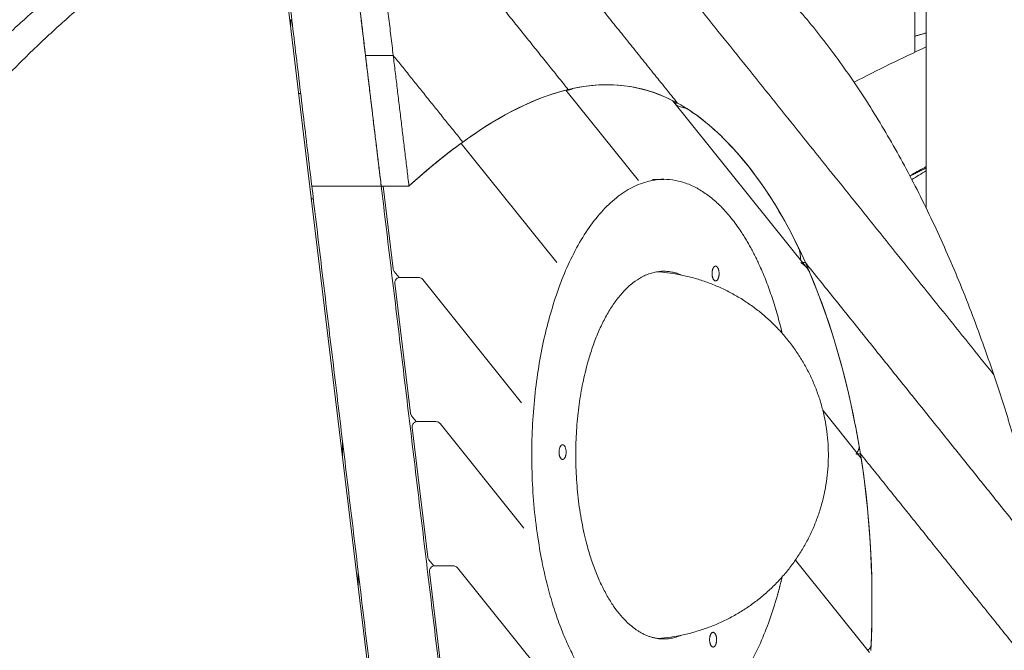
# Model space of a CAD drawing. Units: millimetres. Extents: x 17996 to 68535, y -106130 to -90433.
# Drawn here: x 39357 to 40292, y -104267 to -103667 of the extents above; entities that cross this region are included whole.
import ezdxf

# ---------------------------------------------------------------- set-up
doc = ezdxf.new("R2010")
doc.units = ezdxf.units.MM
doc.header["$LTSCALE"] = 0.5

msp = doc.modelspace()

# ---------------------------------------------------------------- linework, layer by layer
at = {"color": 0, "linetype": 'Continuous', "lineweight": 0, "extrusion": (2.22045e-16, 1, 2.22045e-16)}
for p, q in [((40217.74, -103474.36), (40217.74, -103846.46)), ((39600.61, -103558.5), (39632.79, -103826.12)), ((39944.62, -103820.33), (39875.69, -103734.37)), ((40104.52, -103903.3), (39976.96, -103744.23)), ((39866.99, -103898.18), (39776.17, -103784.92)), ((39707.43, -104446.94), (39632.79, -103826.12)), ((39702.22, -103825.5), (39711.68, -103904.19)), ((39958.06, -103819.12), (39968.6, -103819.12)), ((39712.75, -103906.72), (39717.29, -103912.39)), ((39735.86, -103912.29), (39718.29, -103912.29)), ((39713.33, -103917.88), (39728.15, -104041.16)), ((39833.69, -104031.29), (39739.76, -103914.16)), ((40154.7, -104082.31), (40119.57, -104038.5)), ((39729.22, -104043.69), (39733.76, -104049.36)), ((39752.33, -104049.26), (39734.76, -104049.26)), ((39835.87, -104150.45), (39756.23, -104051.13)), ((39729.8, -104054.85), (39744.62, -104178.13)), ((39745.69, -104180.66), (39750.23, -104186.33)), ((40164.01, -104268.56), (40093.6, -104180.76)), ((39746.27, -104191.82), (39761.09, -104315.09)), ((39768.8, -104186.23), (39751.23, -104186.23)), ((40108, -104606.23), (39772.7, -104188.1))]:
    msp.add_line(p, q, dxfattribs=at)
at = {"color": 0, "linetype": 'Continuous', "lineweight": 0}
for points, degree in [([(40206.97, -102262.93), (40206.97, -103698.33)], 1), ([(39798.61, -103518.52), (39890.08, -103632.58), (39981.55, -103746.65)], 2), ([(39981.55, -103746.65), (39890.08, -103632.58), (39798.61, -103518.52)], 2), ([(40282, -104004.89), (40089.32, -103764.62), (39896.65, -103524.35)], 2), ([(39896.65, -103524.35), (40089.32, -103764.62), (40282, -104004.89)], 2), ([(39877.9, -103733.83), (39800.02, -103636.71), (39722.14, -103539.59)], 2), ([(39722.14, -103539.59), (39800.02, -103636.71), (39877.9, -103733.83)], 2), ([(39601.79, -103553.2), (39634.53, -103825.5)], 1), ([(39667.66, -103553.2), (39676.57, -103627.29), (39685.47, -103701.37)], 2), ([(39667.66, -103553.2), (39700.4, -103825.5)], 1), ([(39694.01, -103553.2), (39702.91, -103627.29), (39711.82, -103701.37)], 2), ([(39614.64, -103667.67), (39613.73, -103667.67)], 1), ([(39614.45, -103673.65), (39614.64, -103667.67)], 1), ([(39614.64, -103667.67), (39615.55, -103667.67)], 1), ([(40217.74, -103679.96), (40206.97, -103683.19)], 1), ([(40206.97, -103683.19), (40217.74, -103679.96)], 1), ([(40149.27, -103726.9), (40171.36, -103715.18), (40194.31, -103704.15), (40217.74, -103693.32)], 3), ([(39685.47, -103701.37), (39711.82, -103701.37)], 1), ([(39685.47, -103701.37), (39692.94, -103763.44), (39700.4, -103825.5)], 2), ([(39685.47, -103701.37), (39711.82, -103701.37)], 1), ([(39711.82, -103701.37), (39744.83, -103742.54), (39777.84, -103783.7)], 2), ([(39711.82, -103701.37), (39719.28, -103763.44), (39726.75, -103825.5)], 2), ([(39777.84, -103783.7), (39744.83, -103742.54), (39711.82, -103701.37)], 2), ([(39981.55, -103746.65), (39952.43, -103730.67), (39918.5, -103724.1), (39877.9, -103733.83)], 3), ([(39973.63, -103742.6), (39947.29, -103730.09), (39917.12, -103725.31), (39881.85, -103732.93)], 3), ([(39877.9, -103733.83), (39848.33, -103740.92), (39815.22, -103756.65), (39777.84, -103783.7)], 3), ([(39623.97, -103737.67), (39622.15, -103737.67)], 1), ([(39874.01, -103734.8), (39846.23, -103742.1), (39815.35, -103756.98), (39780.81, -103781.57)], 3), ([(39981.55, -103746.65), (39978.9, -103746.65)], 1), ([(39978.9, -103746.65), (39981.55, -103746.65)], 1), ([(39777.84, -103783.7), (39761.63, -103795.43), (39744.62, -103809.29), (39726.75, -103825.5)], 3), ([(39774.9, -103785.85), (39760.25, -103796.62), (39744.96, -103809.11), (39728.97, -103823.49)], 3), ([(40217.74, -103811.06), (40213.14, -103813.68), (40208.59, -103816.45), (40204.11, -103819.38)], 3), ([(39700.4, -103825.5), (39634.53, -103825.5)], 1), ([(39634.53, -103825.5), (39709.24, -104446.77)], 1), ([(39700.4, -103825.5), (39634.53, -103825.5)], 1), ([(39726.75, -103825.5), (39700.4, -103825.5)], 1), ([(39700.4, -103825.5), (39775.1, -104446.77)], 1), ([(39722.36, -103825.5), (39704.79, -103825.5)], 1), ([(39635.99, -103837.67), (39634.17, -103837.67)], 1), ([(40100.37, -103898.13), (40103.02, -103898.13)], 1), ([(40103.02, -103898.13), (40100.37, -103898.13)], 1), ([(40103.02, -103898.13), (40213.32, -104035.67), (40323.61, -104173.21)], 2), ([(40323.61, -104173.21), (40213.32, -104035.67), (40103.02, -103898.13)], 2), ([(40108.47, -103910.74), (40108.47, -103910.74), (40108.47, -103910.74), (40108.47, -103910.74)], 3), ([(40126.89, -103960.75), (40126.89, -103960.75), (40126.89, -103960.75)], 2), ([(40126.89, -103960.75), (40126.89, -103960.75), (40126.89, -103960.75)], 2), ([(39663.66, -104067.76), (39663.66, -104082.9)], 1), ([(40155.28, -104079.73), (40152.63, -104079.73)], 1), ([(40152.63, -104079.73), (40155.28, -104079.73)], 1), ([(40165.25, -104266.81), (40167.79, -104205.84), (40165.79, -104144.78), (40155.28, -104079.73)], 3), ([(40343.72, -104314.72), (40249.5, -104197.22), (40155.28, -104079.73)], 2), ([(40155.28, -104079.73), (40249.5, -104197.22), (40343.72, -104314.72)], 2), ([(40165.47, -104261.26), (40167.58, -104204.4), (40165.63, -104147.36), (40156.41, -104086.97)], 3), ([(39678.56, -104206.79), (39678.56, -104191.65)], 1)]:
    msp.add_open_spline(points, degree=degree, dxfattribs=at)
for points, weights in [([(40282, -104004.89), (40140.64, -103584.67), (39896.65, -103524.35)], [1, 0.913072523288, 1]), ([(39139.01, -103942.2), (39315.69, -103650.53), (39535.92, -103553.2)], [1, 0.97366769328, 1]), ([(39178.54, -103942.2), (39355.21, -103650.53), (39575.44, -103553.2)], [1, 0.97366769328, 1]), ([(40202.33, -103815.98), (40209.95, -103811.99), (40217.74, -103808.46)], [0.881787289046, 0.88592047945, 0.89065873199]), ([(40217.74, -103808.46), (40209.95, -103811.99), (40202.33, -103815.98)], [0.890658731989, 0.88592047945, 0.881787289046]), ([(39896.87, -103991.64), (39927.29, -103884.95), (39985.47, -103910.04)], [1, 0.772437716711, 0.898482751376]), ([(40301.73, -104067.83), (40292.36, -104035.69), (40282, -104004.89)], [1, 0.999464914893, 1]), ([(40076.19, -104215.26), (40078.77, -104206.24), (40080.98, -104196.82)], [1, 0.983668317328, 0.969157939089])]:
    msp.add_rational_spline(points, weights, degree=2, dxfattribs=at)
for points, knots in [([(39881.85, -103732.93), (39881.66, -103733.04), (39881.45, -103733.16), (39880.97, -103733.41), (39880.7, -103733.54), (39880.11, -103733.78), (39879.79, -103733.9), (39879.09, -103734.11), (39878.72, -103734.2), (39877.95, -103734.34), (39877.54, -103734.38), (39876.72, -103734.42), (39876.31, -103734.41), (39875.84, -103734.37), (39875.79, -103734.37), (39875.74, -103734.36)], [0, 0, 0, 0, 1.284662, 1.284662, 2.569324, 2.569324, 3.853986, 3.853986, 5.138648, 5.138648, 6.42331, 6.42331, 7.707972, 7.707972, 7.86791, 7.86791, 7.86791, 7.86791]), ([(39990.43, -103751.9), (39990.03, -103751.75), (39989.62, -103751.62), (39988.73, -103751.36), (39988.25, -103751.23), (39987.25, -103750.96), (39986.72, -103750.82), (39985.62, -103750.52), (39985.04, -103750.35), (39983.85, -103749.98), (39983.24, -103749.77), (39982.01, -103749.29), (39981.39, -103749.03), (39980.66, -103748.68), (39980.55, -103748.63), (39980.44, -103748.57)], [0, 0, 0, 0, 2.527411, 2.527411, 5.054821, 5.054821, 7.582232, 7.582232, 10.109642, 10.109642, 12.637053, 12.637053, 15.164464, 15.164464, 15.616289, 15.616289, 15.616289, 15.616289]), ([(40103.02, -103898.13), (40083.42, -103854.2), (40047.34, -103795.7), (39998.4, -103755.89), (39981.55, -103746.65)], [-810.00489, -810.00489, -810.00489, -810.00489, -549.73306, -432.052735, -432.052735, -432.052735, -432.052735]), ([(40096.64, -103884.35), (40078.11, -103845.8), (40045.84, -103795.98), (40003.8, -103760.38), (39990.43, -103751.9)], [-782.541984, -782.541984, -782.541984, -782.541984, -549.73306, -453.075031, -453.075031, -453.075031, -453.075031]), ([(39780.81, -103781.57), (39780.66, -103781.74), (39780.49, -103781.91), (39780.09, -103782.26), (39779.87, -103782.44), (39779.36, -103782.79), (39779.08, -103782.96), (39778.66, -103783.16), (39778.56, -103783.21), (39778.45, -103783.26)], [0, 0, 0, 0, 1.115184, 1.115184, 2.230367, 2.230367, 3.345551, 3.345551, 3.724726, 3.724726, 3.724726, 3.724726]), ([(40217.74, -103806.98), (40217.27, -103807.23), (40216.8, -103807.48), (40211.58, -103810.28), (40206.89, -103812.98), (40202.26, -103815.84)], [148.031113, 148.031113, 148.031113, 148.031113, 150.006927, 150.006927, 169.984507, 169.984507, 169.984507, 169.984507]), ([(40098.44, -103895.73), (40098.44, -103895.64), (40098.44, -103895.55), (40098.42, -103894.96), (40098.4, -103894.43), (40098.36, -103893.32), (40098.34, -103892.74), (40098.25, -103891.53), (40098.19, -103890.9), (40098.03, -103889.62), (40097.92, -103888.97), (40097.65, -103887.65), (40097.49, -103886.98), (40097.11, -103885.66), (40096.89, -103885), (40096.64, -103884.35)], [4.579327, 4.579327, 4.579327, 4.579327, 5.028825, 5.028825, 7.543237, 7.543237, 10.057649, 10.057649, 12.572062, 12.572062, 15.086474, 15.086474, 17.600887, 17.600887, 20.115299, 20.115299, 20.115299, 20.115299]), ([(40106.83, -103906.87), (40106.55, -103906.33), (40106.25, -103905.8), (40105.55, -103904.68), (40105.14, -103904.1), (40104.28, -103902.99), (40103.82, -103902.46), (40102.85, -103901.44), (40102.35, -103900.96), (40101.31, -103900.06), (40100.78, -103899.64), (40099.71, -103898.85), (40099.17, -103898.48), (40098.63, -103898.13)], [4.766423, 4.766423, 4.766423, 4.766423, 6.762346, 6.762346, 9.016462, 9.016462, 11.270577, 11.270577, 13.524693, 13.524693, 15.778808, 15.778808, 18.032924, 18.032924, 18.032924, 18.032924]), ([(40155.28, -104079.73), (40153.75, -104070.26), (40143.05, -104010.52), (40124.82, -103946.99), (40103.02, -103898.13)], [-1154.525351, -1154.525351, -1154.525351, -1154.525351, -1099.466131, -810.00489, -810.00489, -810.00489, -810.00489]), ([(39712.75, -103906.72), (39712.41, -103906.3), (39712.14, -103905.81), (39711.82, -103904.95), (39711.73, -103904.57), (39711.68, -103904.19)], [0, 0, 0, 0, 1.62058, 1.62058, 2.771428, 2.771428, 2.771428, 2.771428]), ([(39713.33, -103917.88), (39713.27, -103917.35), (39713.29, -103916.79), (39713.51, -103915.74), (39713.71, -103915.22), (39714.26, -103914.28), (39714.62, -103913.86), (39715.44, -103913.15), (39715.91, -103912.86), (39716.92, -103912.45), (39717.46, -103912.33), (39718.1, -103912.29), (39718.2, -103912.29), (39718.29, -103912.29)], [0, 0, 0, 0, 1.620549, 1.620549, 3.245989, 3.245989, 4.871251, 4.871251, 6.496506, 6.496506, 8.121776, 8.121776, 8.416134, 8.416134, 8.416134, 8.416134]), ([(39735.86, -103912.29), (39736.4, -103912.29), (39736.95, -103912.38), (39737.97, -103912.72), (39738.46, -103912.98), (39739.21, -103913.56), (39739.51, -103913.84), (39739.76, -103914.16)], [0, 0, 0, 0, 1.620461, 1.620461, 3.245911, 3.245911, 4.457075, 4.457075, 4.457075, 4.457075]), ([(39962.64, -103906.88), (39965.8, -103907.11), (39968.95, -103907.42), (39976.03, -103908.32), (39979.97, -103908.95), (39987.78, -103910.49), (39991.66, -103911.39), (39999.35, -103913.45), (40003.16, -103914.62), (40010.69, -103917.2), (40014.41, -103918.63), (40021.75, -103921.72), (40025.36, -103923.39), (40032.47, -103926.98), (40035.96, -103928.9), (40042.81, -103932.96), (40046.16, -103935.11), (40052.71, -103939.64), (40055.91, -103942.01), (40062.14, -103946.97), (40065.17, -103949.56), (40071.04, -103954.94), (40073.88, -103957.72), (40079.38, -103963.49), (40082.02, -103966.47), (40087.11, -103972.59), (40089.55, -103975.74), (40094.2, -103982.2), (40096.42, -103985.51), (40100.62, -103992.27), (40102.61, -103995.72), (40106.34, -104002.76), (40108.09, -104006.34), (40111.33, -104013.61), (40112.82, -104017.3), (40115.56, -104024.78), (40116.8, -104028.56), (40119.02, -104036.21), (40120, -104040.07), (40121.69, -104047.85), (40122.41, -104051.77), (40123.56, -104059.65), (40124.01, -104063.61), (40124.62, -104071.54), (40124.8, -104075.52), (40124.87, -104083.48), (40124.77, -104087.47), (40124.3, -104095.41), (40123.92, -104099.38), (40122.91, -104107.28), (40122.27, -104111.21), (40120.72, -104119.02), (40119.81, -104122.9), (40117.73, -104130.58), (40116.55, -104134.39), (40113.95, -104141.91), (40112.52, -104145.63), (40109.41, -104152.96), (40107.73, -104156.57), (40104.13, -104163.67), (40102.21, -104167.16), (40098.13, -104174), (40095.97, -104177.35), (40091.43, -104183.89), (40089.05, -104187.08), (40084.08, -104193.3), (40081.48, -104196.33), (40076.1, -104202.19), (40073.3, -104205.03), (40067.53, -104210.51), (40064.54, -104213.15), (40058.41, -104218.22), (40055.25, -104220.65), (40048.79, -104225.3), (40045.47, -104227.51), (40038.7, -104231.7), (40035.24, -104233.68), (40028.2, -104237.39), (40024.62, -104239.13), (40017.34, -104242.36), (40013.64, -104243.85), (40006.16, -104246.57), (40002.37, -104247.8), (39994.73, -104250.01), (39990.86, -104250.98), (39983.08, -104252.65), (39979.16, -104253.36), (39971.28, -104254.5), (39967.32, -104254.94), (39963.11, -104255.25), (39962.88, -104255.27), (39962.64, -104255.29)], [12.460483, 12.460483, 12.460483, 12.460483, 21.945983, 21.945983, 33.886666, 33.886666, 45.82735, 45.82735, 57.768034, 57.768034, 69.708719, 69.708719, 81.649403, 81.649403, 93.590089, 93.590089, 105.530775, 105.530775, 117.471462, 117.471462, 129.412149, 129.412149, 141.352836, 141.352836, 153.293523, 153.293523, 165.23421, 165.23421, 177.174891, 177.174891, 189.115579, 189.115579, 201.056267, 201.056267, 212.996955, 212.996955, 224.937642, 224.937642, 236.87833, 236.87833, 248.819017, 248.819017, 260.759704, 260.759704, 272.700391, 272.700391, 284.641078, 284.641078, 296.581765, 296.581765, 308.522452, 308.522452, 320.463139, 320.463139, 332.403826, 332.403826, 344.344501, 344.344501, 356.285188, 356.285188, 368.225875, 368.225875, 380.166562, 380.166562, 392.107249, 392.107249, 404.047936, 404.047936, 415.988623, 415.988623, 427.92931, 427.92931, 439.869998, 439.869998, 451.810685, 451.810685, 463.751372, 463.751372, 475.69206, 475.69206, 487.632748, 487.632748, 499.573436, 499.573436, 511.514124, 511.514124, 523.454813, 523.454813, 535.395502, 535.395502, 536.101237, 536.101237, 536.101237, 536.101237]), ([(40154.06, -104072.38), (40152.85, -104065.33), (40143.09, -104012.2), (40127.4, -103956.09), (40108.47, -103910.74)], [-1140.317016, -1140.317016, -1140.317016, -1140.317016, -1099.466131, -834.717076, -834.717076, -834.717076, -834.717076]), ([(39729.22, -104043.69), (39728.88, -104043.27), (39728.61, -104042.78), (39728.29, -104041.92), (39728.2, -104041.54), (39728.15, -104041.16)], [0, 0, 0, 0, 1.62058, 1.62058, 2.771428, 2.771428, 2.771428, 2.771428]), ([(39729.8, -104054.85), (39729.73, -104054.32), (39729.76, -104053.76), (39729.98, -104052.7), (39730.18, -104052.19), (39730.73, -104051.25), (39731.09, -104050.82), (39731.91, -104050.12), (39732.38, -104049.83), (39733.39, -104049.42), (39733.93, -104049.3), (39734.57, -104049.26), (39734.67, -104049.26), (39734.76, -104049.26)], [0, 0, 0, 0, 1.620549, 1.620549, 3.245989, 3.245989, 4.871251, 4.871251, 6.496506, 6.496506, 8.121776, 8.121776, 8.416134, 8.416134, 8.416134, 8.416134]), ([(39752.33, -104049.26), (39752.87, -104049.26), (39753.42, -104049.35), (39754.44, -104049.69), (39754.93, -104049.95), (39755.68, -104050.53), (39755.98, -104050.81), (39756.23, -104051.13)], [0, 0, 0, 0, 1.620461, 1.620461, 3.245911, 3.245911, 4.457075, 4.457075, 4.457075, 4.457075]), ([(40156.16, -104085.32), (40156.11, -104085.1), (40156.04, -104084.87), (40155.84, -104084.26), (40155.68, -104083.88), (40155.29, -104083.14), (40155.07, -104082.79), (40154.56, -104082.12), (40154.28, -104081.81), (40153.67, -104081.25), (40153.35, -104080.99), (40152.67, -104080.54), (40152.32, -104080.34), (40151.6, -104079.99), (40151.24, -104079.85), (40150.89, -104079.73)], [1.729464, 1.729464, 1.729464, 1.729464, 2.433734, 2.433734, 3.650601, 3.650601, 4.867468, 4.867468, 6.084335, 6.084335, 7.301201, 7.301201, 8.518068, 8.518068, 9.734935, 9.734935, 9.734935, 9.734935]), ([(40151.87, -104078.78), (40151.91, -104078.74), (40151.94, -104078.7), (40152.17, -104078.43), (40152.38, -104078.17), (40152.77, -104077.59), (40152.95, -104077.28), (40153.3, -104076.61), (40153.45, -104076.25), (40153.72, -104075.5), (40153.83, -104075.12), (40153.99, -104074.33), (40154.04, -104073.94), (40154.09, -104073.15), (40154.09, -104072.76), (40154.06, -104072.38)], [2.243512, 2.243512, 2.243512, 2.243512, 2.463731, 2.463731, 3.695596, 3.695596, 4.927462, 4.927462, 6.159327, 6.159327, 7.391193, 7.391193, 8.623058, 8.623058, 9.854924, 9.854924, 9.854924, 9.854924]), ([(39745.69, -104180.66), (39745.35, -104180.24), (39745.07, -104179.75), (39744.76, -104178.88), (39744.67, -104178.51), (39744.62, -104178.13)], [0, 0, 0, 0, 1.62058, 1.62058, 2.771428, 2.771428, 2.771428, 2.771428]), ([(39746.27, -104191.82), (39746.2, -104191.29), (39746.23, -104190.73), (39746.45, -104189.67), (39746.65, -104189.15), (39747.2, -104188.22), (39747.56, -104187.79), (39748.38, -104187.09), (39748.85, -104186.8), (39749.86, -104186.39), (39750.4, -104186.27), (39751.04, -104186.23), (39751.13, -104186.23), (39751.23, -104186.23)], [0, 0, 0, 0, 1.620549, 1.620549, 3.245989, 3.245989, 4.871251, 4.871251, 6.496506, 6.496506, 8.121776, 8.121776, 8.416134, 8.416134, 8.416134, 8.416134]), ([(39768.8, -104186.23), (39769.34, -104186.23), (39769.89, -104186.32), (39770.91, -104186.66), (39771.4, -104186.92), (39772.15, -104187.5), (39772.45, -104187.78), (39772.7, -104188.1)], [0, 0, 0, 0, 1.620461, 1.620461, 3.245911, 3.245911, 4.457075, 4.457075, 4.457075, 4.457075]), ([(40162.17, -104266.27), (40162.22, -104266.25), (40162.26, -104266.22), (40162.57, -104266.04), (40162.83, -104265.85), (40163.34, -104265.42), (40163.59, -104265.19), (40164.05, -104264.66), (40164.27, -104264.38), (40164.65, -104263.78), (40164.82, -104263.47), (40165.1, -104262.84), (40165.21, -104262.52), (40165.38, -104261.88), (40165.44, -104261.56), (40165.47, -104261.26)], [1.872863, 1.872863, 1.872863, 1.872863, 2.056699, 2.056699, 3.085049, 3.085049, 4.113399, 4.113399, 5.141748, 5.141748, 6.170098, 6.170098, 7.198448, 7.198448, 8.226797, 8.226797, 8.226797, 8.226797])]:
    msp.add_open_spline(points, degree=3, knots=knots, dxfattribs=at)
for points, weights, knots in [([(40080.98, -103965.35), (40064.61, -103895.79), (40032.76, -103856.09), (39925.17, -103721.91), (39861, -103946.91)], [0.863025823475, 0.890798600732, 1, 0.707106781187, 1], [98.51455, 98.51455, 98.51455, 157.079633, 157.079633, 314.159265, 314.159265, 314.159265]), ([(40014.92, -103905.01), (40016.63, -103899.01), (40019.5, -103902.59), (40022.37, -103906.16), (40020.66, -103912.16)], [1, 0.707106781187, 1, 0.707106781187, 1], [-12.566371, -12.566371, -12.566371, -6.283185, -6.283185, 0, 0, 0]), ([(40020.66, -103912.16), (40018.95, -103918.16), (40016.08, -103914.59), (40013.21, -103911.01), (40014.92, -103905.01)], [1, 0.707106781187, 1, 0.707106781187, 1], [-25.132741, -25.132741, -25.132741, -18.849556, -18.849556, -12.566371, -12.566371, -12.566371]), ([(39861, -103946.91), (39796.84, -104171.91), (39904.44, -104306.09), (40012.03, -104440.26), (40076.19, -104215.26)], [1, 0.707106781187, 1, 0.707106781187, 1], [314.159265, 314.159265, 314.159265, 471.238898, 471.238898, 628.318531, 628.318531, 628.318531]), ([(39985.47, -104252.13), (39953.69, -104265.84), (39925.82, -104231.09), (39854.09, -104141.64), (39896.87, -103991.64)], [0.853972403196, 0.861386842897, 1, 0.707106781187, 1], [711.059454, 711.059454, 711.059454, 785.398163, 785.398163, 942.477796, 942.477796, 942.477796]), ([(39872.52, -104085.23), (39869.18, -104085.14), (39869.23, -104078.15), (39869.27, -104071.17), (39872.61, -104071.26)], [1, 0.70710678119, 1, 0.707106781187, 1], [-12.566371, -12.566371, -12.566371, -6.283185, -6.283185, 0, 0, 0]), ([(39872.61, -104071.26), (39875.95, -104071.36), (39875.91, -104078.35), (39875.86, -104085.33), (39872.52, -104085.23)], [1, 0.707106781187, 1, 0.707106781183, 1], [-25.132741, -25.132741, -25.132741, -18.849556, -18.849556, -12.566371, -12.566371, -12.566371]), ([(40012.53, -104259.83), (40010.9, -104253.73), (40013.81, -104250.32), (40016.73, -104246.92), (40018.36, -104253.01)], [1, 0.707106781187, 1, 0.707106781186, 1], [-25.132741, -25.132741, -25.132741, -18.849556, -18.849556, -12.566371, -12.566371, -12.566371]), ([(40018.36, -104253.01), (40019.99, -104259.11), (40017.07, -104262.52), (40014.15, -104265.93), (40012.53, -104259.83)], [1, 0.707106781188, 1, 0.707106781187, 1], [-12.566371, -12.566371, -12.566371, -6.283185, -6.283185, 0, 0, 0])]:
    msp.add_rational_spline(points, weights, degree=2, knots=knots, dxfattribs=at)

doc.saveas('drawing.dxf')
